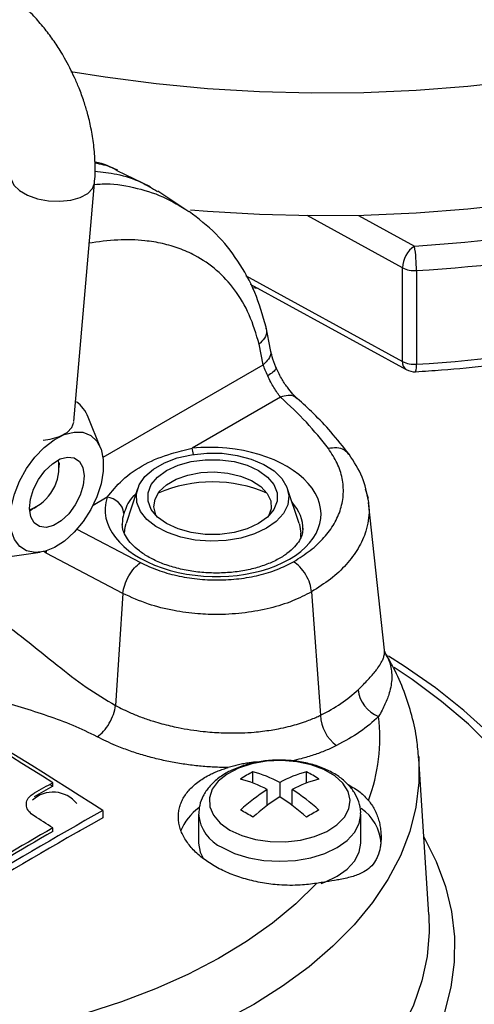
# Model space of a CAD drawing. Units: millimetres. Extents: x 0 to 1277, y 0 to 297.
# Drawn here: x 105 to 108, y 133 to 139 of the extents above; entities that cross this region are included whole.
import ezdxf

# ---------------------------------------------------------------- set-up
doc = ezdxf.new("R2010")
doc.units = ezdxf.units.MM
doc.linetypes.add('SLD-Sólida', pattern=[0])
doc.layers.add('COTAS_', color=5, linetype='SLD-Sólida')
doc.styles.get("Standard").update_dxf_attribs({"font": 'ARIALN.TTF'})
doc.dimstyles.new('SLDDIMSTYLE0', dxfattribs={"dimtxt": 0.18, "dimasz": 3.302, "dimexe": 0, "dimexo": 0.0625, "dimgap": 0, "dimtad": 0, "dimtih": 1, "dimtoh": 1, "dimdec": 0, "dimrnd": 1e-09, "dimzin": 0, "dimdsep": 46, "dimtxsty": 'Standard', "dimsah": 1, "dimcen": 0.09, "dimadec": 0, "dimazin": 0, "dimtfac": 3.302, "dimtdec": 0, "dimtofl": 0, "dimtmove": 0, "dimatfit": 3, "dimfxl": 1, "dimfrac": 2, "dimtolj": 1, "dimtzin": 0, "dimarcsym": 0})

msp = doc.modelspace()

# ---------------------------------------------------------------- linework, layer by layer
at = {"color": 7, "linetype": 'SLD-Sólida', "lineweight": 25}
for p, q in [((105.5154, 137.6668), (105.51, 137.6698)), ((105.7042, 137.5749), (105.5153, 137.6668)), ((105.2695, 136.2443), (105.3864, 137.5962)), ((105.9214, 137.4338), (105.7452, 137.5513)), ((107.1333, 136.5854), (107.1333, 137.1161)), ((107.2125, 137.1006), (107.2125, 136.5698)), ((106.2696, 137.0241), (107.1541, 136.5395)), ((106.3856, 136.6515), (106.3604, 136.7793)), ((106.3435, 136.567), (106.3207, 136.6826)), ((106.4415, 136.383), (105.9403, 136.0937)), ((105.4206, 136.0967), (105.3501, 136.2692)), ((105.1866, 135.9847), (105.1872, 136.01)), ((105.6312, 135.864), (105.5654, 135.6672)), ((106.5473, 135.6672), (106.4816, 135.864)), ((106.922, 135.8638), (106.9383, 135.8102)), ((105.0441, 135.7538), (105.0582, 135.7623)), ((106.9395, 135.7968), (106.9405, 135.7853)), ((107.0316, 134.9487), (106.9417, 135.7854)), ((106.5564, 135.5887), (106.5564, 135.6125)), ((104.8937, 135.4786), (105.0783, 135.5037)), ((105.5475, 135.2702), (105.1132, 135.4981)), ((105.5475, 135.2702), (105.5058, 134.6351)), ((106.6175, 135.2796), (106.6683, 134.5796)), ((107.2832, 133.4496), (107.2265, 134.3319)), ((106.2851, 134.1955), (106.2851, 134.2591)), ((106.5892, 134.1955), (106.5892, 134.2591)), ((105.1332, 134.1881), (105.1503, 134.1774)), ((105.1503, 134.1774), (105.1498, 134.1975)), ((106.4371, 134.1995), (106.4371, 134.1179)), ((106.3664, 134.0689), (106.3664, 134.1587)), ((106.5078, 134.0689), (106.5078, 134.1587)), ((105.4335, 134.0396), (105.4344, 133.9992)), ((105.9771, 134.0178), (105.9771, 133.8546)), ((106.8971, 133.8546), (106.8971, 134.0178)), ((105.1505, 133.9213), (105.15, 133.9415)), ((105.2956, 133.9213), (105.3027, 133.926))]:
    msp.add_line(p, q, dxfattribs=at)
at = {"color": 8, "linetype": 'SLD-Sólida', "lineweight": 25}
for p, q in [((107.1333, 137.1161), (106.5929, 137.4121)), ((106.8844, 137.4137), (107.2021, 137.2396)), ((106.2433, 137.0729), (107.1333, 136.5854)), ((106.3148, 136.9993), (106.2802, 137.0027)), ((105.4349, 136.0425), (106.3435, 136.567)), ((105.4579, 135.8152), (105.3782, 135.7691)), ((105.2872, 135.6348), (105.6473, 135.4459)), ((105.1132, 135.4981), (105.0969, 135.5104)), ((105.1132, 135.4981), (105.1167, 135.514))]:
    msp.add_line(p, q, dxfattribs=at)
at = {"color": 7, "linetype": 'SLD-Sólida', "lineweight": 25, "flags": 128}
for points in [[(109.5363, 138.6178), (109.4243, 138.5744), (109.1714, 138.4852), (108.9098, 138.4049), (108.6404, 138.3336), (108.3641, 138.2716), (108.0821, 138.2193), (107.7951, 138.1766), (107.5042, 138.1439), (107.2105, 138.1211), (106.915, 138.1085), (106.6187, 138.1059), (106.3227, 138.1135), (106.0279, 138.1312), (105.7355, 138.159), (105.4465, 138.1967), (105.2515, 138.2281)], [(105.9306, 137.4453), (106.0279, 137.4372), (106.3227, 137.4195), (106.6187, 137.4119), (106.915, 137.4144), (107.2105, 137.4271), (107.5042, 137.4498), (107.7951, 137.4826), (108.0821, 137.5252), (108.3641, 137.5776), (108.6404, 137.6395), (108.9098, 137.7108), (109.1714, 137.7912), (109.4243, 137.8803), (109.6676, 137.978), (109.9004, 138.0838), (110.0872, 138.1786)], [(105.0952, 136.1399), (105.135, 136.145), (105.1888, 136.16), (105.2311, 136.1825), (105.2586, 136.2108), (105.2693, 136.2414)], [(105.2164, 135.5675), (105.1592, 135.5307), (105.1026, 135.5086), (105.0493, 135.5022), (105.0017, 135.5117), (104.9622, 135.5369), (104.9325, 135.5764), (104.9141, 135.6284), (104.9077, 135.6906), (104.9138, 135.7599), (104.9319, 135.8332), (104.9614, 135.907), (105.0007, 135.9779), (105.0481, 136.0425), (105.1013, 136.0979), (105.1578, 136.1414), (105.2151, 136.1711), (105.2704, 136.1855), (105.3211, 136.1839), (105.3649, 136.1664), (105.3997, 136.1339), (105.4239, 136.0879), (105.4364, 136.0304), (105.4366, 135.9643), (105.4244, 135.8926), (105.4004, 135.8186), (105.3658, 135.7458), (105.3222, 135.6776), (105.2716, 135.6173), (105.2164, 135.5675)], [(105.1475, 136.0059), (105.1915, 136.0325), (105.234, 136.0438), (105.2715, 136.0389), (105.3011, 136.0183), (105.3203, 135.9836), (105.3275, 135.9377), (105.3222, 135.8841), (105.3048, 135.8274), (105.2767, 135.772), (105.2402, 135.7225), (105.1983, 135.6829), (105.1543, 135.6563), (105.1118, 135.645), (105.0742, 135.6499), (105.0446, 135.6705), (105.0255, 135.7052), (105.0182, 135.7512), (105.0235, 135.8047), (105.0409, 135.8614), (105.069, 135.9168), (105.1055, 135.9663), (105.1475, 136.0059)], [(106.3626, 135.6399), (106.2947, 135.6079), (106.217, 135.5845), (106.1328, 135.5706), (106.0454, 135.5668), (105.9585, 135.5732), (105.8756, 135.5895), (105.8001, 135.6152), (105.7351, 135.6491), (105.6832, 135.6899), (105.6467, 135.7358), (105.6268, 135.7851), (105.6246, 135.8356), (105.6401, 135.8854), (105.6726, 135.9324), (105.7208, 135.9746), (105.7828, 136.0104), (105.8559, 136.0382), (105.9373, 136.057), (106.0235, 136.0659), (106.1111, 136.0646), (106.1964, 136.0532), (106.2761, 136.0321), (106.3467, 136.0021), (106.4054, 135.9646), (106.4499, 135.921), (106.4782, 135.8732), (106.4893, 135.823), (106.4826, 135.7726), (106.4585, 135.7239), (106.4179, 135.6791), (106.3626, 135.6399)], [(106.3171, 135.6662), (106.2525, 135.6365), (106.1781, 135.6158), (106.0977, 135.6052), (106.0151, 135.6052), (105.9346, 135.6158), (105.8603, 135.6365), (105.7957, 135.6662), (105.7442, 135.7034), (105.7084, 135.7464), (105.6901, 135.7928), (105.6901, 135.8405), (105.7084, 135.887), (105.7442, 135.9299), (105.7957, 135.9671), (105.8603, 135.9969), (105.9346, 136.0175), (106.0151, 136.0281), (106.0977, 136.0281), (106.1781, 136.0175), (106.2525, 135.9969), (106.3171, 135.9671), (106.3685, 135.9299), (106.4044, 135.887), (106.4227, 135.8405), (106.4227, 135.7928), (106.4044, 135.7464), (106.3685, 135.7034), (106.3171, 135.6662)], [(105.7384, 135.709), (105.7344, 135.7169), (105.7232, 135.7612), (105.7299, 135.8057), (105.7543, 135.8481), (105.7949, 135.8861), (105.8496, 135.9177), (105.9155, 135.9412), (105.989, 135.9552), (106.0661, 135.9591), (106.1427, 135.9526), (106.2146, 135.9361), (106.278, 135.9105), (106.3295, 135.8771), (106.3662, 135.8378), (106.3862, 135.7946), (106.3885, 135.75), (106.3744, 135.709)], [(105.5564, 135.6125), (105.5599, 135.6468), (105.5654, 135.6672)], [(106.5473, 135.6672), (106.5495, 135.6604), (106.5564, 135.6125)], [(101.2873, 131.3231), (101.5065, 131.2268), (101.736, 131.1388), (101.9748, 131.0596), (102.2221, 130.9896), (102.4767, 130.9289), (102.7376, 130.8778), (103.0037, 130.8367), (103.2738, 130.8055), (103.5468, 130.7846), (103.8217, 130.7739), (104.0971, 130.7734), (104.372, 130.7833), (104.6453, 130.8035), (104.9157, 130.8338), (105.1821, 130.8742), (105.4434, 130.9244), (105.6986, 130.9843), (105.9465, 131.0537), (106.1861, 131.1321), (106.4164, 131.2194), (106.6364, 131.3151), (106.8452, 131.4188), (107.0419, 131.5301), (107.2258, 131.6485), (107.3959, 131.7736), (107.5517, 131.9047), (107.6924, 132.0414), (107.8175, 132.1831), (107.9264, 132.3291), (108.0187, 132.479), (108.094, 132.6319), (108.152, 132.7874), (108.1924, 132.9447), (108.2151, 133.1031), (108.22, 133.2621), (108.207, 133.421), (108.1762, 133.579), (108.1277, 133.7355), (108.0618, 133.8899), (107.9787, 134.0415), (107.8787, 134.1897), (107.7623, 134.3338), (107.63, 134.4733), (107.4824, 134.6076), (107.3199, 134.736), (107.1435, 134.8581), (107.0539, 134.9143)], [(106.1543, 133.9293), (106.2217, 133.898), (106.2992, 133.8758), (106.3831, 133.8638), (106.4696, 133.8624), (106.5545, 133.8719), (106.634, 133.8916), (106.7042, 133.9207), (106.762, 133.9579), (106.8046, 134.0014), (106.83, 134.0491), (106.837, 134.0989), (106.8253, 134.1483), (106.7955, 134.1952), (106.7489, 134.2373), (106.6877, 134.2726), (106.6148, 134.2995), (106.5337, 134.3167), (106.448, 134.3234), (106.3617, 134.3194), (106.2791, 134.3047), (106.2038, 134.2801), (106.1394, 134.2468), (106.0889, 134.2062), (106.0547, 134.1604), (106.0384, 134.1113), (106.0408, 134.0614), (106.0617, 134.013), (106.1001, 133.9682), (106.1543, 133.9293)], [(105.9771, 133.8546), (105.986, 133.8028), (106.0039, 133.7653)], [(106.6724, 133.6264), (106.6927, 133.6338), (106.7624, 133.6668), (106.8196, 133.707), (106.8621, 133.7529), (106.8883, 133.8028), (106.8971, 133.8546)], [(106.6452, 133.6268), (106.5278, 133.5112), (106.3955, 133.4011), (106.2489, 133.2972), (106.0891, 133.2001), (105.9168, 133.1103), (105.7332, 133.0284), (105.5393, 132.9548), (105.3362, 132.89), (105.1251, 132.8343), (104.9072, 132.7881), (104.6839, 132.7516), (104.4564, 132.7251), (104.226, 132.7087), (103.9942, 132.7026), (103.7622, 132.7067), (103.5314, 132.721), (103.3032, 132.7454), (103.079, 132.7798), (102.8599, 132.824), (102.6473, 132.8778), (102.4424, 132.9408), (102.2465, 133.0126)]]:
    msp.add_lwpolyline(points, dxfattribs=at)
at = {"color": 8, "linetype": 'SLD-Sólida', "lineweight": 25, "flags": 128}
for points in [[(104.9132, 137.6375), (104.9143, 137.6188), (104.9297, 137.5854), (104.9615, 137.5544), (105.0072, 137.528), (105.0635, 137.5082), (105.1262, 137.4964), (105.1907, 137.4935), (105.2521, 137.4998), (105.306, 137.5147), (105.3482, 137.5372), (105.3758, 137.5656), (105.3864, 137.5964)], [(101.4167, 131.3316), (101.6366, 131.2401), (101.8664, 131.1569), (102.1051, 131.0826), (102.3515, 131.0173), (102.6049, 130.9614), (102.8639, 130.915), (103.1276, 130.8785), (103.3949, 130.8519), (103.6646, 130.8354), (103.9355, 130.829), (104.2067, 130.8328), (104.4768, 130.8467), (104.7448, 130.8707), (105.0095, 130.9047), (105.2699, 130.9485), (105.5247, 131.002), (105.7731, 131.0649), (106.0139, 131.1369), (106.246, 131.2179), (106.4686, 131.3073), (106.6807, 131.4049), (106.8813, 131.5102), (107.0697, 131.6228), (107.2451, 131.7422), (107.4067, 131.868), (107.5538, 131.9995), (107.6858, 132.1362), (107.8022, 132.2776), (107.9025, 132.4231), (107.9862, 132.572), (108.0531, 132.7237), (108.1027, 132.8777), (108.1349, 133.0331), (108.1497, 133.1894), (108.1468, 133.346), (108.1263, 133.5021), (108.0884, 133.6571), (108.0331, 133.8104), (107.9608, 133.9613), (107.8716, 134.1091), (107.766, 134.2533), (107.6444, 134.3933), (107.5074, 134.5284), (107.3555, 134.6581), (107.1893, 134.7818), (107.0856, 134.8514)], [(107.2255, 134.346), (107.2261, 134.3384), (107.2269, 134.1983), (107.2096, 134.0586), (107.1744, 133.92), (107.1214, 133.7833), (107.0509, 133.6493), (106.9634, 133.5186), (106.8592, 133.3921), (106.739, 133.2704), (106.6035, 133.1542), (106.4534, 133.0442), (106.2895, 132.9409), (106.1127, 132.8449), (105.9241, 132.7568), (105.7246, 132.677), (105.5154, 132.6061), (105.2976, 132.5443), (105.0725, 132.492), (104.8412, 132.4496), (104.6051, 132.4172), (104.3656, 132.3951), (104.1238, 132.3833), (103.8811, 132.3819), (103.639, 132.3909), (103.3987, 132.4104), (103.1616, 132.4401), (102.9289, 132.4799), (102.702, 132.5296), (102.4822, 132.5889), (102.2706, 132.6574), (102.0685, 132.7349)], [(106.1119, 133.83), (106.1816, 133.797), (106.2611, 133.7724), (106.3474, 133.7573), (106.4371, 133.7522), (106.5269, 133.7573), (106.6132, 133.7724), (106.6927, 133.797), (106.7624, 133.83), (106.8196, 133.8702), (106.8621, 133.9161), (106.8883, 133.966), (106.8971, 134.0178), (106.8971, 134.0182)], [(107.2549, 133.8901), (107.2562, 133.8877), (107.3255, 133.7499), (107.3774, 133.6096), (107.4118, 133.4675), (107.4284, 133.3244), (107.4271, 133.1809), (107.408, 133.0378), (107.3712, 132.8959), (107.3168, 132.7559), (107.2451, 132.6185), (107.1565, 132.4844), (107.0515, 132.3544), (106.9306, 132.229), (106.7944, 132.109), (106.6436, 131.9949), (106.6125, 131.9734)], [(107.2832, 133.4496), (107.2851, 133.3506), (107.2728, 133.2116), (107.243, 133.0735), (107.196, 132.937), (107.1318, 132.8029), (107.051, 132.6717), (106.9538, 132.5444), (106.8409, 132.4214), (106.7128, 132.3035), (106.5702, 132.1913), (106.4139, 132.0854), (106.2446, 131.9863), (106.0633, 131.8946), (105.8709, 131.8107), (105.6685, 131.7351), (105.4571, 131.6682), (105.2379, 131.6104), (105.0119, 131.5619), (104.7804, 131.523), (104.5447, 131.4939), (104.3059, 131.4748), (104.0654, 131.4658), (103.8243, 131.4668), (103.584, 131.478), (103.3458, 131.4993), (103.1108, 131.5304), (102.8804, 131.5714), (102.6558, 131.6219), (102.4381, 131.6817), (102.2285, 131.7505), (102.0282, 131.8278)]]:
    msp.add_lwpolyline(points, dxfattribs=at)
at = {"color": 7, "linetype": 'SLD-Sólida', "lineweight": 25}
for centre, radius, start, end in [((106.7261, 145.2786), 8.053, 273.38885, 281.54959), ((106.7268, 145.3035), 8.2173, 273.38885, 281.54959), ((107.2904, 137.1095), 0.1573, 124.1599, 177.5834), ((106.2791, 137.1007), 0.9334, 359.9903, 8.5588), ((107.2008, 137.2503), 0.1502, 243.3138, 274.4907), ((106.7268, 144.7728), 8.2173, 273.38885, 281.54959), ((107.2008, 136.7196), 0.1502, 243.3138, 274.4907), ((107.2021, 136.6272), 0.1, 241.2849, 273.4527), ((105.168, 136.2003), 0.1947, 20.721, 53.6015), ((104.9283, 135.9856), 0.2567, 290.5467, 9.4586), ((106.0564, 135.1111), 0.7912, 67.052, 112.948), ((105.4504, 135.7116), 0.1039, 6.7863, 85.8432), ((90.1382, 110.328), 28.2167, 57.17583, 62.34448), ((90.1569, 110.4308), 28.1006, 57.7547, 62.25068), ((107.0656, 134.745), 0.1849, 186.3135, 248.6843), ((106.892, 134.5881), 0.2239, 182.1948, 233.7166), ((105.9684, 134.4547), 1.0367, 339.7587, 6.536), ((106.7035, 133.4525), 0.9087, 117.4223, 122.5723), ((106.097, 133.5551), 0.7287, 62.1755, 75.042), ((106.7773, 133.5551), 0.7287, 104.958, 117.8245), ((106.1707, 133.4525), 0.9087, 57.4277, 62.5777), ((118.4313, 110.6756), 27.0126, 119.45081, 119.70964), ((106.0263, 133.5142), 0.7287, 62.1755, 75.042), ((106.848, 133.5142), 0.7287, 104.958, 117.8245), ((105.1517, 133.9715), 0.1723, 38.9623, 132.4552), ((118.419, 110.6764), 26.9881, 119.4492, 119.70827), ((106.997, 133.1745), 1.1689, 122.646, 132.0308), ((105.8773, 133.1745), 1.1689, 47.9692, 57.354), ((107.0677, 133.1337), 1.1689, 122.646, 132.0308), ((105.8066, 133.1337), 1.1689, 47.9692, 57.354), ((119.3663, 109.3101), 28.3844, 119.39733, 123.1543), ((106.1587, 133.8057), 0.3074, 125.7451, 157.7594), ((105.7959, 133.2362), 0.9087, 57.4277, 62.5777), ((107.0784, 133.2362), 0.9087, 117.4223, 122.5723), ((106.7477, 133.8344), 0.2652, 4.364, 54.9249), ((119.3418, 109.3117), 28.3353, 119.39408, 123.15756), ((88.6927, 108.2741), 30.4903, 57.3329, 57.56969), ((119.3502, 109.3294), 28.4148, 119.98325, 122.56838), ((119.3379, 109.3302), 28.3902, 119.98214, 122.5695)]:
    msp.add_arc(centre, radius, start, end, dxfattribs=at)
at = {"color": 8, "linetype": 'SLD-Sólida', "lineweight": 25}
for centre, radius, start, end in [((107.1816, 136.5796), 0.0486, 173.2413, 235.5629), ((107.1144, 136.5585), 0.0988, 341.6524, 6.5759), ((105.6661, 136.0094), 0.2868, 9.9105, 17.0809), ((106.2027, 134.0373), 0.2263, 184.6694, 246.3351)]:
    msp.add_arc(centre, radius, start, end, dxfattribs=at)
at = {"color": 7, "linetype": 'SLD-Sólida', "lineweight": 25}
for centre, major_axis, ratio, start_param, end_param in [((106.0589, 135.7323), (0.6124, -0.0192), 0.597073, 2.96557, 8.067428), ((106.0564, 135.6521), (0.5124, -0.0193), 0.600838, 3.164258, 3.181391)]:
    msp.add_ellipse(centre, major_axis=major_axis, ratio=ratio, start_param=start_param, end_param=end_param, dxfattribs=at)
at = {"color": 8, "linetype": 'SLD-Sólida', "lineweight": 25}
for start_param, end_param in [(6.281081, 6.802696), (2.969524, 3.164258)]:
    msp.add_ellipse((106.0564, 135.6521), major_axis=(0.5124, -0.0193), ratio=0.600838, start_param=start_param, end_param=end_param, dxfattribs=at)
at = {"color": 7, "linetype": 'SLD-Sólida', "lineweight": 25}
for points, knots in [([(105.2732, 138.1953), (105.2551, 138.2323), (105.2297, 138.2847), (105.1856, 138.3581), (105.1451, 138.4189), (105.0929, 138.4871), (105.034, 138.5535), (104.9684, 138.6166), (104.8969, 138.6742), (104.8204, 138.7246), (104.7395, 138.7662), (104.6552, 138.7977), (104.5685, 138.8178), (104.4807, 138.8255), (104.3931, 138.8196), (104.3106, 138.8019), (104.2608, 138.7792), (104.2376, 138.7687)], [0, 0, 0, 0, 0.0850127, 0.1199627, 0.1777341, 0.2374887, 0.3013895, 0.3678587, 0.4363117, 0.5062612, 0.5772227, 0.6487828, 0.7205763, 0.7924083, 0.8643773, 0.9369241, 1, 1, 1, 1]), ([(105.3859, 137.5963), (105.3864, 137.6001), (105.3914, 137.6371), (105.3907, 137.7097), (105.384, 137.8106), (105.3685, 137.9053), (105.3489, 137.9875), (105.3261, 138.0627), (105.3016, 138.1303), (105.282, 138.1751), (105.2732, 138.1953)], [0, 0, 0, 0, 0.020234, 0.195128, 0.364548, 0.522847, 0.660818, 0.769799, 0.8962, 1, 1, 1, 1]), ([(105.5181, 137.6689), (105.4789, 137.6877), (105.4388, 137.7069), (105.3903, 137.7155), (105.3893, 137.7157)], [0, 0, 0, 0, 0.979653, 1, 1, 1, 1]), ([(105.3886, 137.664), (105.4304, 137.6594), (105.5224, 137.6494), (105.6416, 137.6102), (105.7132, 137.5674), (105.7439, 137.5491)], [0, 0, 0, 0, 0.322163, 0.709705, 1, 1, 1, 1]), ([(106.3604, 136.7793), (106.3407, 136.8465), (106.3012, 136.982), (106.2035, 137.1581), (106.08, 137.3148), (105.9759, 137.3949), (105.9237, 137.4352)], [0, 0, 0, 0, 0.247041, 0.497658, 0.747856, 1, 1, 1, 1]), ([(106.3207, 136.6826), (106.3037, 136.74), (106.2693, 136.8557), (106.1854, 136.9946), (106.0814, 137.1075), (105.9728, 137.1808), (105.8683, 137.2274), (105.7734, 137.2553), (105.6576, 137.2738), (105.518, 137.2783), (105.4084, 137.2634), (105.3527, 137.2558)], [0, 0, 0, 0, 0.126551, 0.255099, 0.379476, 0.506811, 0.588607, 0.671161, 0.754968, 0.875523, 1, 1, 1, 1]), ([(106.4157, 136.5524), (106.4078, 136.5731), (106.3934, 136.6105), (106.388, 136.6388), (106.3856, 136.6515)], [0, 0, 0, 0, 0.552209, 1, 1, 1, 1]), ([(107.2081, 136.5274), (107.2572, 136.5306), (107.3993, 136.54), (107.633, 136.5623), (107.9075, 136.5976), (108.1494, 136.6368), (108.2984, 136.6663), (108.3586, 136.6783)], [0, 0, 0, 0, 0.1252878, 0.3629753, 0.6007086, 0.8384764, 1, 1, 1, 1]), ([(106.3689, 136.5036), (106.3638, 136.5151), (106.3536, 136.5387), (106.3469, 136.5574), (106.3435, 136.567)], [0, 0, 0, 0, 0.48843, 1, 1, 1, 1]), ([(106.537, 136.3752), (106.5287, 136.383), (106.511, 136.3998), (106.4789, 136.4393), (106.4437, 136.492), (106.4248, 136.533), (106.4148, 136.5545)], [0, 0, 0, 0, 0.205281, 0.440437, 0.705272, 1, 1, 1, 1]), ([(106.4415, 136.383), (106.4356, 136.3909), (106.4239, 136.4064), (106.4045, 136.4363), (106.3851, 136.4691), (106.3744, 136.4919), (106.3689, 136.5036)], [0, 0, 0, 0, 0.257657, 0.505454, 0.745779, 1, 1, 1, 1]), ([(106.713, 136.0913), (106.6733, 136.1417), (106.5938, 136.2424), (106.4923, 136.3361), (106.4415, 136.383)], [0, 0, 0, 0, 0.4999927, 1, 1, 1, 1]), ([(106.8307, 136.0591), (106.7974, 136.1016), (106.7356, 136.1805), (106.6356, 136.2855), (106.5678, 136.3472), (106.537, 136.3752)], [0, 0, 0, 0, 0.389344, 0.722618, 1, 1, 1, 1]), ([(105.4579, 135.8152), (105.485, 135.8485), (105.5419, 135.9184), (105.6689, 136.0079), (105.8039, 136.0607), (105.9005, 136.084), (105.9403, 136.0937)], [0, 0, 0, 0, 0.25587, 0.537873, 0.809302, 1, 1, 1, 1]), ([(106.5155, 135.4502), (106.5484, 135.471), (106.6143, 135.5126), (106.6909, 135.5858), (106.7493, 135.6648), (106.7861, 135.7487), (106.8018, 135.8354), (106.7945, 135.9227), (106.7672, 136.0093), (106.7311, 136.0639), (106.713, 136.0913)], [0, 0, 0, 0, 0.1250942, 0.2501808, 0.3752204, 0.5002914, 0.6252574, 0.7502573, 0.875107, 1, 1, 1, 1]), ([(106.9406, 135.7948), (106.9316, 135.8405), (106.9135, 135.9316), (106.8583, 136.0167), (106.8307, 136.0591)], [0, 0, 0, 0, 0.5017154, 1, 1, 1, 1]), ([(105.044, 135.7539), (105.0377, 135.75), (105.0293, 135.7449), (105.0211, 135.7419), (105.019, 135.7412)], [0, 0, 0, 0, 0.753196, 1, 1, 1, 1]), ([(105.0195, 135.7395), (105.0217, 135.7406), (105.0263, 135.7429), (105.0309, 135.7458), (105.0333, 135.7473)], [0, 0, 0, 0, 0.476486, 1, 1, 1, 1]), ([(106.568, 135.6399), (106.5675, 135.629), (106.5666, 135.6069), (106.5511, 135.5719), (106.5232, 135.534), (106.4811, 135.4963), (106.4247, 135.4612), (106.3573, 135.4313), (106.2805, 135.408), (106.1964, 135.3923), (106.1076, 135.385), (106.0171, 135.3864), (105.9277, 135.3966), (105.8426, 135.4152), (105.7644, 135.4413), (105.6958, 135.4736), (105.6389, 135.5104), (105.5951, 135.5498), (105.5651, 135.5894), (105.5475, 135.627), (105.5453, 135.6496), (105.5442, 135.661)], [0, 0, 0, 0, 0.0515, 0.105434, 0.155977, 0.20989, 0.262452, 0.314818, 0.367361, 0.420228, 0.473377, 0.526697, 0.580054, 0.633268, 0.686189, 0.738695, 0.790726, 0.842392, 0.894076, 0.946688, 1, 1, 1, 1]), ([(105.5475, 135.2702), (105.5502, 135.2859), (105.5557, 135.3184), (105.5796, 135.3705), (105.6117, 135.4169), (105.6357, 135.4365), (105.6473, 135.4459)], [0, 0, 0, 0, 0.241238, 0.5, 0.758762, 1, 1, 1, 1]), ([(105.6473, 135.4459), (105.6789, 135.4309), (105.7422, 135.4009), (105.8522, 135.3701), (105.9682, 135.3506), (106.0879, 135.3447), (106.2069, 135.3516), (106.3205, 135.3722), (106.4265, 135.4042), (106.4858, 135.4349), (106.5155, 135.4502)], [0, 0, 0, 0, 0.124699, 0.249378, 0.374325, 0.499286, 0.624413, 0.749554, 0.874759, 1, 1, 1, 1]), ([(106.6175, 135.2796), (106.6151, 135.2951), (106.6103, 135.3271), (106.5863, 135.3777), (106.5533, 135.4224), (106.5278, 135.4412), (106.5155, 135.4502)], [0, 0, 0, 0, 0.2416201, 0.5, 0.7583799, 1, 1, 1, 1]), ([(106.6175, 135.2796), (106.5823, 135.2614), (106.5111, 135.2245), (106.4048, 135.1914), (106.3135, 135.1715), (106.2414, 135.1603), (106.1668, 135.1531), (106.0767, 135.1498), (105.9655, 135.1538), (105.8305, 135.1721), (105.6835, 135.2083), (105.5945, 135.2488), (105.5475, 135.2702)], [0, 0, 0, 0, 0.120527, 0.244134, 0.307159, 0.370953, 0.435515, 0.500844, 0.60163, 0.718444, 0.851248, 1, 1, 1, 1]), ([(104.6541, 135.2349), (104.7115, 135.2029), (104.8268, 135.1386), (104.999, 135.0059), (105.1682, 134.869), (105.3373, 134.7356), (105.4499, 134.6685), (105.5058, 134.6351)], [0, 0, 0, 0, 0.196335, 0.394644, 0.612832, 0.807595, 1, 1, 1, 1]), ([(107.0356, 134.9354), (107.0354, 134.9357), (107.0344, 134.9371), (107.0328, 134.9437), (107.0316, 134.9487)], [0, 0, 0, 0, 0.2503856, 1, 1, 1, 1]), ([(107.2246, 134.3375), (107.2221, 134.3713), (107.2161, 134.452), (107.1886, 134.5782), (107.1443, 134.7151), (107.0933, 134.8341), (107.0513, 134.9053), (107.0348, 134.9334)], [0, 0, 0, 0, 0.164271, 0.391645, 0.620007, 0.850208, 1, 1, 1, 1]), ([(105.4023, 134.4579), (105.3572, 134.4799), (105.2685, 134.5233), (105.1218, 134.5762), (104.9726, 134.6244), (104.8212, 134.6703), (104.6728, 134.7175), (104.5298, 134.7681), (104.444, 134.8082), (104.4013, 134.8282)], [0, 0, 0, 0, 0.146001, 0.287306, 0.431148, 0.575383, 0.71852, 0.859764, 1, 1, 1, 1]), ([(106.6683, 134.5796), (106.7088, 134.6009), (106.7908, 134.6442), (106.8512, 134.6976), (106.8818, 134.7246)], [0, 0, 0, 0, 0.494299, 1, 1, 1, 1]), ([(105.5058, 134.6351), (105.5347, 134.6204), (105.5825, 134.5962), (105.656, 134.5673), (105.7297, 134.5423), (105.7988, 134.5236), (105.8692, 134.5082), (105.9314, 134.497), (106.0127, 134.4864), (106.0862, 134.4809), (106.1592, 134.4789), (106.2219, 134.4796), (106.3016, 134.4844), (106.3711, 134.4928), (106.4354, 134.5041), (106.5, 134.5182), (106.5713, 134.5391), (106.6305, 134.562), (106.6593, 134.5754), (106.6683, 134.5796)], [0, 0, 0, 0, 0.086391, 0.142416, 0.199243, 0.278341, 0.314536, 0.370651, 0.427156, 0.50668, 0.543033, 0.599141, 0.655637, 0.735143, 0.771487, 0.820718, 0.905981, 0.970911, 1, 1, 1, 1]), ([(106.9984, 134.5727), (106.965, 134.5427), (106.8976, 134.4821), (106.8059, 134.4327), (106.7595, 134.4077)], [0, 0, 0, 0, 0.494295, 1, 1, 1, 1]), ([(106.1456, 134.2834), (106.1321, 134.2836), (106.0915, 134.2841), (106.0231, 134.2878), (105.9407, 134.2958), (105.8721, 134.3057), (105.8176, 134.3156), (105.7635, 134.3267), (105.6967, 134.343), (105.6315, 134.3623), (105.5676, 134.3841), (105.5117, 134.4058), (105.4524, 134.4321), (105.419, 134.4493), (105.4023, 134.4579)], [0, 0, 0, 0, 0.050783, 0.152877, 0.256134, 0.360576, 0.413099, 0.465361, 0.570465, 0.676555, 0.73048, 0.838704, 0.919186, 1, 1, 1, 1]), ([(106.8957, 134.0182), (106.8961, 134.0225), (106.8986, 134.0462), (106.8871, 134.0892), (106.8624, 134.143), (106.8234, 134.1915), (106.7723, 134.2344), (106.709, 134.2706), (106.6355, 134.2988), (106.5547, 134.3176), (106.4701, 134.3265), (106.3844, 134.3254), (106.3002, 134.3141), (106.2201, 134.2928), (106.1465, 134.2615), (106.0844, 134.2217), (106.0356, 134.1752), (106.0017, 134.1245), (105.9807, 134.072), (105.9791, 134.0361), (105.9784, 134.0194)], [0, 0, 0, 0, 0.011646, 0.0654585, 0.1186913, 0.1733595, 0.2308721, 0.2912268, 0.353139, 0.415141, 0.4768984, 0.5385615, 0.6004153, 0.6627133, 0.7258151, 0.7899518, 0.8474215, 0.9019879, 0.9542026, 1, 1, 1, 1]), ([(106.3185, 134.3148), (106.3162, 134.3148), (106.298, 134.3146), (106.2698, 134.3112), (106.2339, 134.3055), (106.2037, 134.299), (106.1741, 134.2915), (106.1551, 134.2861), (106.1456, 134.2834)], [0, 0, 0, 0, 0.036722, 0.299416, 0.473135, 0.647448, 0.823422, 1, 1, 1, 1]), ([(106.6452, 133.6268), (106.6303, 133.6246), (106.6004, 133.6202), (106.5501, 133.6162), (106.4946, 133.6149), (106.4385, 133.6172), (106.3864, 133.6223), (106.3384, 133.6295), (106.2905, 133.6391), (106.2438, 133.6511), (106.1988, 133.6652), (106.1555, 133.6814), (106.1138, 133.6998), (106.0746, 133.7202), (106.0382, 133.7421), (106.0047, 133.7655), (105.9739, 133.7907), (105.9465, 133.8171), (105.9229, 133.8443), (105.903, 133.8723), (105.8866, 133.9012), (105.8743, 133.9306), (105.8662, 133.96), (105.862, 133.9892), (105.8619, 134.0187), (105.866, 134.0477), (105.8741, 134.0758), (105.886, 134.1031), (105.902, 134.1297), (105.9219, 134.1551), (105.9452, 134.1789), (105.9718, 134.2011), (106.002, 134.2219), (106.0323, 134.2391), (106.0612, 134.2531), (106.0879, 134.2643), (106.1159, 134.2745), (106.1357, 134.2805), (106.1456, 134.2834)], [0, 0, 0, 0, 0.027761, 0.055713, 0.090667, 0.126005, 0.153967, 0.182123, 0.210892, 0.239873, 0.267835, 0.295991, 0.324759, 0.353739, 0.381699, 0.409854, 0.438624, 0.467606, 0.495497, 0.523583, 0.552283, 0.581198, 0.608979, 0.636955, 0.665543, 0.694344, 0.722025, 0.749899, 0.778382, 0.807074, 0.834707, 0.862532, 0.890961, 0.919599, 0.939518, 0.959508, 0.979717, 1, 1, 1, 1]), ([(106.8249, 134.1865), (106.8491, 134.1729), (106.8962, 134.1465), (106.9264, 134.1125), (106.9411, 134.096)], [0, 0, 0, 0, 0.513854, 1, 1, 1, 1]), ([(105.0438, 134.0093), (105.033, 134.0175), (105.0115, 134.034), (104.998, 134.0647), (105.0009, 134.0953), (105.0179, 134.1204), (105.0364, 134.1325), (105.0437, 134.1373)], [0, 0, 0, 0, 0.214735, 0.429524, 0.644038, 0.858301, 1, 1, 1, 1]), ([(106.9411, 134.096), (106.9473, 134.0882), (106.9599, 134.0724), (106.9754, 134.0456), (106.9885, 134.0168), (106.9988, 133.9865), (107.0062, 133.9551), (107.0109, 133.9229), (107.0126, 133.8905), (107.0114, 133.8597), (107.0063, 133.8216), (106.9964, 133.7871), (106.9776, 133.7488), (106.9527, 133.7173), (106.9189, 133.6931), (106.8854, 133.6772), (106.8536, 133.6661), (106.8185, 133.6569), (106.7833, 133.6495), (106.7384, 133.6415), (106.6935, 133.6345), (106.6574, 133.6287), (106.6452, 133.6268)], [0, 0, 0, 0, 0.040635, 0.081878, 0.123398, 0.165455, 0.207581, 0.249913, 0.292863, 0.336036, 0.37394, 0.450378, 0.489072, 0.567647, 0.642695, 0.691942, 0.741556, 0.792205, 0.843206, 0.882019, 0.960198, 1, 1, 1, 1])]:
    msp.add_open_spline(points, degree=3, knots=knots, dxfattribs=at)
at = {"color": 8, "linetype": 'SLD-Sólida', "lineweight": 25}
for points, knots in [([(105.51, 137.6698), (105.5025, 137.6743), (105.4673, 137.6952), (105.4238, 137.7032), (105.3896, 137.7094)], [0, 0, 0, 0, 0.214285, 1, 1, 1, 1]), ([(105.389, 137.5888), (105.4024, 137.59), (105.4773, 137.597), (105.6081, 137.5753), (105.7757, 137.5257), (105.8739, 137.4652), (105.9224, 137.4354)], [0, 0, 0, 0, 0.068734, 0.382914, 0.695421, 1, 1, 1, 1]), ([(106.3577, 136.7786), (106.3598, 136.7721), (106.366, 136.7528), (106.3539, 136.7173), (106.3315, 136.6939), (106.3207, 136.6826)], [0, 0, 0, 0, 0.208795, 0.618406, 1, 1, 1, 1]), ([(106.3831, 136.651), (106.3845, 136.6465), (106.3897, 136.6299), (106.3771, 136.5987), (106.3544, 136.5773), (106.3435, 136.567)], [0, 0, 0, 0, 0.157863, 0.59383, 1, 1, 1, 1]), ([(106.4133, 136.5521), (106.4145, 136.5497), (106.4178, 136.5437), (106.4023, 136.5262), (106.3798, 136.5109), (106.3689, 136.5036)], [0, 0, 0, 0, 0.24783, 0.636417, 1, 1, 1, 1]), ([(106.5352, 136.3732), (106.5316, 136.3773), (106.5195, 136.3906), (106.4859, 136.3957), (106.456, 136.3871), (106.4415, 136.383)], [0, 0, 0, 0, 0.184582, 0.606516, 1, 1, 1, 1]), ([(106.8298, 136.0582), (106.822, 136.0673), (106.8051, 136.087), (106.7623, 136.0989), (106.729, 136.0938), (106.713, 136.0913)], [0, 0, 0, 0, 0.30986, 0.666867, 1, 1, 1, 1]), ([(105.621, 135.8336), (105.6165, 135.8301), (105.5825, 135.8036), (105.566, 135.7589), (105.5549, 135.7276), (105.5536, 135.7238)], [0, 0, 0, 0, 0.118195, 0.893193, 1, 1, 1, 1]), ([(106.9405, 135.7853), (106.942, 135.7718), (106.946, 135.7376), (106.9409, 135.6835), (106.9242, 135.6096), (106.8863, 135.5251), (106.8179, 135.4336), (106.7294, 135.3502), (106.6546, 135.303), (106.6175, 135.2796)], [0, 0, 0, 0, 0.0716266, 0.1824779, 0.2881736, 0.4703673, 0.6497416, 0.8262885, 1, 1, 1, 1]), ([(106.8818, 134.7246), (106.892, 134.7346), (106.9124, 134.7547), (106.9391, 134.7822), (106.9627, 134.8082), (106.9809, 134.8301), (106.9988, 134.8539), (107.0131, 134.8766), (107.0242, 134.9), (107.0308, 134.922), (107.0333, 134.9383), (107.0314, 134.9472), (107.031, 134.9486)], [0, 0, 0, 0, 0.09861, 0.197735, 0.298295, 0.399282, 0.469658, 0.610977, 0.718513, 0.826409, 0.971696, 1, 1, 1, 1]), ([(107.0359, 134.9341), (107.0413, 134.9245), (107.0531, 134.9033), (107.0648, 134.8688), (107.0722, 134.8309), (107.0737, 134.7914), (107.0695, 134.7499), (107.0604, 134.7109), (107.0483, 134.6749), (107.0347, 134.6422), (107.0184, 134.6084), (107.0051, 134.5846), (106.9984, 134.5727)], [0, 0, 0, 0, 0.096302, 0.21247, 0.327525, 0.443044, 0.559153, 0.675762, 0.756428, 0.837277, 0.918527, 1, 1, 1, 1]), ([(106.7595, 134.4077), (106.7392, 134.3982), (106.6985, 134.3791), (106.631, 134.3544), (106.567, 134.3347), (106.5239, 134.3249), (106.5064, 134.321)], [0, 0, 0, 0, 0.2672613, 0.5363811, 0.811358, 1, 1, 1, 1])]:
    msp.add_open_spline(points, degree=3, knots=knots, dxfattribs=at)
at = {"color": 7, "linetype": 'SLD-Sólida', "lineweight": 25}
msp.add_open_spline([(105.4023, 134.4579), (105.4146, 134.4675), (105.4392, 134.4867), (105.4719, 134.5331), (105.4968, 134.5854), (105.5028, 134.6186), (105.5058, 134.6351)], degree=3, dxfattribs=at)

# ---------------------------------------------------------------- leaders
at = {"layer": 'COTAS_'}
msp.add_leader([(91.6426, 165.4179), (110.2523, 96.8015)], dimstyle='SLDDIMSTYLE0', dxfattribs=at)

doc.saveas('drawing.dxf')
